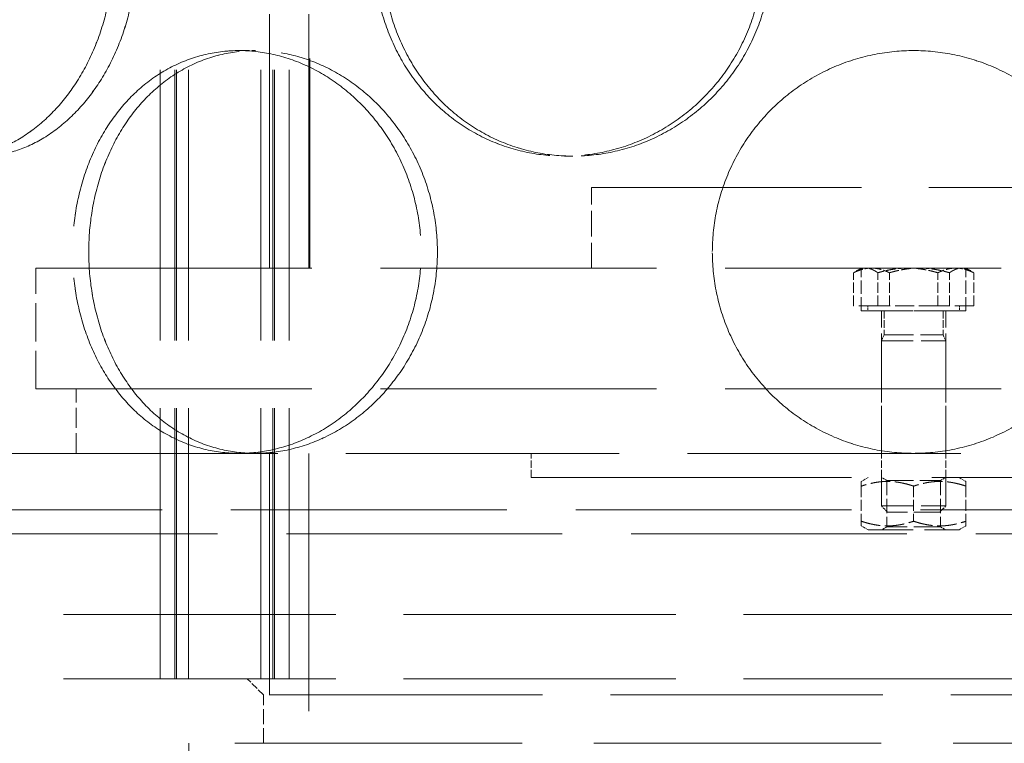
# Model space of a CAD drawing. Units: millimetres. Extents: x 0 to 10692, y 0 to 7560.
# Drawn here: x 9466 to 9588, y 5760 to 5850 of the extents above; entities that cross this region are included whole.
import ezdxf

# ---------------------------------------------------------------- set-up
doc = ezdxf.new("R2010")
doc.units = ezdxf.units.MM
doc.header["$LTSCALE"] = 18
doc.linetypes.add('DASHED_SPACE', pattern=[0.2067, 0.1654, -0.0413])
doc.layers.add('Hidden (ISO)', color=7, linetype='DASHED_SPACE', lineweight=9, true_color=0x0080c0)

msp = doc.modelspace()

# ---------------------------------------------------------------- linework, layer by layer
at = {"layer": 'Hidden (ISO)', "ltscale": 11.288502}
for p, q in [((9483.522, 5768.3222), (9483.522, 6356.3222)), ((9483.5221, 5768.3222), (9483.5221, 6356.3222)), ((9485.322, 5768.3222), (9485.322, 6356.3222)), ((9485.3221, 5768.3222), (9485.3221, 6356.3222)), ((9485.522, 5768.3222), (9485.522, 6356.3222)), ((9485.5221, 5768.3222), (9485.5221, 6356.3222)), ((9487.022, 5768.3222), (9487.022, 6356.3222)), ((9487.0221, 5768.3222), (9487.0221, 6356.3222)), ((9496.022, 5768.3222), (9496.022, 6356.3222)), ((9496.0221, 5768.3222), (9496.0221, 6356.3222)), ((9497.522, 5768.3222), (9497.522, 6356.3222)), ((9497.5221, 5768.3222), (9497.5221, 6356.3222)), ((9497.722, 5768.3222), (9497.722, 6356.3222)), ((9497.7221, 5768.3222), (9497.7221, 6356.3222)), ((9499.522, 5768.3222), (9499.522, 6356.3222)), ((9499.5221, 5768.3222), (9499.5221, 6356.3222))]:
    msp.add_line(p, q, dxfattribs=at)
at = {"layer": 'Hidden (ISO)', "ltscale": 10.58969}
for p, q in [((9497.0819, 5819.3222), (9497.0819, 6016.3222)), ((9501.9819, 5819.3222), (9501.9819, 6016.3222))]:
    msp.add_line(p, q, dxfattribs=at)
at = {"layer": 'Hidden (ISO)', "ltscale": 8.73515}
msp.add_line((9502.0819, 5819.3222), (9502.0819, 5884.3222), dxfattribs=at)
at = {"layer": 'Hidden (ISO)', "ltscale": 0.423166}
for p, q in [((9493.3319, 5846.3222), (9495.3319, 5846.3222)), ((9534.7649, 5833.2222), (9533.7297, 5833.2222))]:
    msp.add_line(p, q, dxfattribs=at)
at = {"layer": 'Hidden (ISO)'}
for p, q in [((9495.3319, 5846.3222), (9495.332, 5846.3222)), ((9534.7651, 5833.2222), (9534.7649, 5833.2222))]:
    msp.add_line(p, q, dxfattribs=at)
at = {"layer": 'Hidden (ISO)', "ltscale": 11.258373}
msp.add_line((9537.0819, 5829.3222), (9617.0819, 5829.3222), dxfattribs=at)
at = {"layer": 'Hidden (ISO)', "ltscale": 1.058065}
msp.add_line((9537.0819, 5819.3222), (9537.0819, 5829.3222), dxfattribs=at)
at = {"layer": 'Hidden (ISO)', "ltscale": 11.50465}
for p, q in [((9468.0819, 5819.3222), (9686.0819, 5819.3222)), ((9468.0819, 5804.3222), (9686.0819, 5804.3222)), ((9740.5819, 5789.3222), (9413.5819, 5789.3222)), ((9413.5819, 5786.3222), (9740.5819, 5786.3222))]:
    msp.add_line(p, q, dxfattribs=at)
at = {"layer": 'Hidden (ISO)', "ltscale": 1.587147}
msp.add_line((9468.0819, 5804.3222), (9468.0819, 5819.3222), dxfattribs=at)
at = {"layer": 'Hidden (ISO)', "ltscale": 0.072449}
for p, q in [((9570.5819, 5819.3222), (9569.9882, 5818.9794)), ((9583.5819, 5819.3222), (9584.1757, 5818.9794))]:
    msp.add_line(p, q, dxfattribs=at)
at = {"layer": 'Hidden (ISO)', "ltscale": 0.560727}
for p, q in [((9570.5819, 5814.0222), (9570.5819, 5819.3222)), ((9583.5819, 5814.0222), (9583.5819, 5819.3222))]:
    msp.add_line(p, q, dxfattribs=at)
at = {"layer": 'Hidden (ISO)', "ltscale": 0.435805}
for p, q in [((9569.623, 5814.6222), (9569.623, 5818.7417)), ((9572.629, 5814.6222), (9572.629, 5818.7417)), ((9574.076, 5814.6222), (9574.076, 5818.7417)), ((9580.0879, 5814.6222), (9580.0879, 5818.7417)), ((9581.5349, 5814.6222), (9581.5349, 5818.7417)), ((9584.5408, 5814.6222), (9584.5408, 5818.7417))]:
    msp.add_line(p, q, dxfattribs=at)
at = {"layer": 'Hidden (ISO)', "ltscale": 0.794111}
for p, q in [((9572.629, 5814.6222), (9569.623, 5814.6222)), ((9580.0879, 5814.6222), (9572.629, 5814.6222)), ((9584.5408, 5814.6222), (9580.0879, 5814.6222))]:
    msp.add_line(p, q, dxfattribs=at)
at = {"layer": 'Hidden (ISO)', "ltscale": 2.160709}
msp.add_line((9583.5819, 5814.0222), (9570.5819, 5814.0222), dxfattribs=at)
at = {"layer": 'Hidden (ISO)', "ltscale": 0.0634}
for p, q in [((9571.3819, 5814.6222), (9571.3819, 5814.0221)), ((9582.7819, 5814.6222), (9582.7819, 5814.0221))]:
    msp.add_line(p, q, dxfattribs=at)
at = {"layer": 'Hidden (ISO)', "ltscale": 1.894764}
msp.add_line((9571.3819, 5814.0221), (9582.7819, 5814.0221), dxfattribs=at)
at = {"layer": 'Hidden (ISO)', "ltscale": 1.02632}
for p, q in [((9573.0819, 5804.3222), (9573.0819, 5814.0222)), ((9581.0819, 5804.3222), (9581.0819, 5814.0222))]:
    msp.add_line(p, q, dxfattribs=at)
at = {"layer": 'Hidden (ISO)', "ltscale": 0.31556}
for p, q in [((9573.4202, 5814.0221), (9573.4202, 5811.039)), ((9580.7436, 5814.0221), (9580.7436, 5811.039))]:
    msp.add_line(p, q, dxfattribs=at)
at = {"layer": 'Hidden (ISO)', "ltscale": 0.088596}
for p, q in [((9573.4202, 5811.039), (9573.0819, 5810.2721)), ((9580.7436, 5811.039), (9581.0819, 5810.2721))]:
    msp.add_line(p, q, dxfattribs=at)
at = {"layer": 'Hidden (ISO)', "ltscale": 1.21717}
msp.add_line((9573.4202, 5811.039), (9580.7436, 5811.039), dxfattribs=at)
at = {"layer": 'Hidden (ISO)', "ltscale": 1.329629}
for p, q in [((9573.0819, 5810.2721), (9581.0819, 5810.2721)), ((9573.0819, 5789.789), (9581.0819, 5789.789))]:
    msp.add_line(p, q, dxfattribs=at)
at = {"layer": 'Hidden (ISO)', "ltscale": 2.167348}
for p, q in [((9573.0819, 5810.2721), (9573.0819, 5789.789)), ((9581.0819, 5810.2721), (9581.0819, 5789.789))]:
    msp.add_line(p, q, dxfattribs=at)
at = {"layer": 'Hidden (ISO)', "ltscale": 0.846432}
for p, q in [((9473.0819, 5796.3222), (9473.0819, 5804.3222)), ((9573.0819, 5796.3222), (9573.0819, 5804.3222)), ((9581.0819, 5796.3222), (9581.0819, 5804.3222)), ((9483.522, 5776.3222), (9483.522, 5768.3222)), ((9483.5221, 5776.3222), (9483.5221, 5768.3222)), ((9497.0819, 5768.3222), (9497.0819, 5776.3222)), ((9499.522, 5776.3222), (9499.522, 5768.3222)), ((9499.5221, 5776.3222), (9499.5221, 5768.3222))]:
    msp.add_line(p, q, dxfattribs=at)
at = {"layer": 'Hidden (ISO)', "ltscale": 11.399102}
msp.add_line((9752.5819, 5796.3222), (9401.5819, 5796.3222), dxfattribs=at)
at = {"layer": 'Hidden (ISO)', "ltscale": 10.07902}
msp.add_line((9497.0819, 5796.3222), (9497.0819, 5721.3222), dxfattribs=at)
at = {"layer": 'Hidden (ISO)', "ltscale": 10.750954}
for p, q in [((9501.9819, 5796.3222), (9501.9819, 5716.3222)), ((9487.0819, 5688.3222), (9487.0819, 5768.3222))]:
    msp.add_line(p, q, dxfattribs=at)
at = {"layer": 'Hidden (ISO)', "ltscale": 0.317349}
for p, q in [((9529.5819, 5793.3222), (9529.5819, 5796.3222)), ((9573.0819, 5793.3222), (9573.0819, 5796.3222)), ((9581.0819, 5793.3222), (9581.0819, 5796.3222))]:
    msp.add_line(p, q, dxfattribs=at)
at = {"layer": 'Hidden (ISO)', "ltscale": 13.369318}
msp.add_line((9529.5819, 5793.3222), (9624.5819, 5793.3222), dxfattribs=at)
at = {"layer": 'Hidden (ISO)', "ltscale": 0.103758}
for p, q in [((9571.4319, 5793.3222), (9570.5819, 5792.8315)), ((9582.7319, 5793.3222), (9583.5819, 5792.8315)), ((9571.4319, 5786.8222), (9570.5819, 5787.313)), ((9582.7319, 5786.8222), (9583.5819, 5787.313))]:
    msp.add_line(p, q, dxfattribs=at)
at = {"layer": 'Hidden (ISO)', "ltscale": 0.082569}
for p, q in [((9573.7584, 5792.9316), (9573.0818, 5793.3222)), ((9580.4054, 5792.9316), (9581.082, 5793.3222)), ((9573.7584, 5787.2129), (9573.0818, 5786.8222)), ((9580.4054, 5787.2129), (9581.082, 5786.8222))]:
    msp.add_line(p, q, dxfattribs=at)
at = {"layer": 'Hidden (ISO)', "ltscale": 0.460984}
for p, q in [((9570.5819, 5792.2509), (9570.5819, 5787.8935)), ((9577.0819, 5792.2509), (9577.0819, 5787.8935)), ((9583.5819, 5792.2509), (9583.5819, 5787.8935))]:
    msp.add_line(p, q, dxfattribs=at)
at = {"layer": 'Hidden (ISO)', "ltscale": 1.104738}
msp.add_line((9573.7584, 5792.9316), (9580.4054, 5792.9316), dxfattribs=at)
at = {"layer": 'Hidden (ISO)', "ltscale": 0.605038}
for p, q in [((9573.7584, 5792.9316), (9573.7584, 5787.2129)), ((9580.4054, 5792.9316), (9580.4054, 5787.2129))]:
    msp.add_line(p, q, dxfattribs=at)
at = {"layer": 'Hidden (ISO)', "ltscale": 0.114659}
for p, q in [((9573.8487, 5789.0221), (9573.0819, 5789.789)), ((9580.3151, 5789.0221), (9581.0819, 5789.789))]:
    msp.add_line(p, q, dxfattribs=at)
at = {"layer": 'Hidden (ISO)', "ltscale": 1.074716}
msp.add_line((9580.3151, 5789.0221), (9573.8487, 5789.0221), dxfattribs=at)
at = {"layer": 'Hidden (ISO)', "ltscale": 1.104739}
msp.add_line((9580.4054, 5787.2129), (9573.7584, 5787.2129), dxfattribs=at)
at = {"layer": 'Hidden (ISO)', "ltscale": 1.878142}
msp.add_line((9571.4319, 5786.8222), (9582.7319, 5786.8222), dxfattribs=at)
at = {"layer": 'Hidden (ISO)', "ltscale": 11.348229}
for p, q in [((9387.0818, 5776.3222), (9767.0818, 5776.3222)), ((9387.0818, 5768.3222), (9767.0818, 5768.3222))]:
    msp.add_line(p, q, dxfattribs=at)
at = {"layer": 'Hidden (ISO)', "ltscale": 0.299194}
msp.add_line((9496.3319, 5766.3222), (9494.3319, 5768.3222), dxfattribs=at)
at = {"layer": 'Hidden (ISO)', "ltscale": 11.36392}
msp.add_line((9657.8319, 5766.3222), (9496.3319, 5766.3222), dxfattribs=at)
at = {"layer": 'Hidden (ISO)', "ltscale": 0.634799}
msp.add_line((9496.3319, 5760.3222), (9496.3319, 5766.3222), dxfattribs=at)
at = {"layer": 'Hidden (ISO)', "ltscale": 11.98313}
msp.add_line((9662.2319, 5760.3222), (9491.9319, 5760.3222), dxfattribs=at)
at = {"layer": 'Hidden (ISO)', "ltscale": 10.569472}
for points, knots in [([(9477.6458, 5858.2222), (9477.6458, 5856.6502), (9477.523, 5855.0252), (9477.0085, 5851.7942), (9476.6169, 5850.1881), (9475.5887, 5847.1091), (9474.9514, 5845.6336), (9473.492, 5842.9056), (9472.67, 5841.6531), (9470.9359, 5839.4361), (9469.9643, 5838.3955), (9467.874, 5836.5606), (9466.7556, 5835.7662), (9464.4537, 5834.4897), (9463.2685, 5834.0067), (9460.9182, 5833.3729), (9459.7531, 5833.2222), (9457.5299, 5833.2222), (9456.3969, 5833.3729), (9454.1779, 5834.0067), (9453.0918, 5834.4897), (9451.0393, 5835.7662), (9450.071, 5836.5606), (9448.3032, 5838.3955), (9447.5036, 5839.4361), (9446.1023, 5841.6531), (9445.4527, 5842.9056), (9444.3172, 5845.6336), (9443.831, 5847.1091), (9443.0541, 5850.1881), (9442.7626, 5851.7942), (9442.3808, 5855.0252), (9442.2905, 5856.6502), (9442.2905, 5859.7943), (9442.3808, 5861.4193), (9442.7626, 5864.6503), (9443.0541, 5866.2563), (9443.831, 5869.3354), (9444.3172, 5870.8109), (9445.4527, 5873.5389), (9446.1023, 5874.7914), (9447.5036, 5877.0084), (9448.3032, 5878.049), (9450.071, 5879.8839), (9451.0393, 5880.6783), (9453.0918, 5881.9547), (9454.1779, 5882.4377), (9456.3969, 5883.0716), (9457.5299, 5883.2222), (9459.7531, 5883.2222), (9460.9182, 5883.0716), (9463.2685, 5882.4377), (9464.4537, 5881.9547), (9466.7556, 5880.6783), (9467.874, 5879.8839), (9469.9643, 5878.049), (9470.9359, 5877.0084), (9472.67, 5874.7914), (9473.492, 5873.5389), (9474.9514, 5870.8109), (9475.5887, 5869.3354), (9476.6169, 5866.2563), (9477.0085, 5864.6503), (9477.523, 5861.4193), (9477.6458, 5859.7943), (9477.6458, 5858.2222)], [0, 0, 0, 0, 0.4716201, 0.4716201, 0.9432402, 0.9432402, 1.4148603, 1.4148603, 1.8864804, 1.8864804, 2.35809243, 2.35809243, 2.82970447, 2.82970447, 3.30131651, 3.30131651, 3.77292855, 3.77292855, 4.24454059, 4.24454059, 4.71615263, 4.71615263, 5.18776467, 5.18776467, 5.65937671, 5.65937671, 6.13099681, 6.13099681, 6.60261691, 6.60261691, 7.07423701, 7.07423701, 7.54585711, 7.54585711, 8.01747721, 8.01747721, 8.48909731, 8.48909731, 8.9607174, 8.9607174, 9.4323375, 9.4323375, 9.90394954, 9.90394954, 10.37556158, 10.37556158, 10.84717362, 10.84717362, 11.31878566, 11.31878566, 11.7903977, 11.7903977, 12.26200974, 12.26200974, 12.73362178, 12.73362178, 13.20523382, 13.20523382, 13.67685392, 13.67685392, 14.14847402, 14.14847402, 14.62009412, 14.62009412, 15.09171422, 15.09171422, 15.09171422, 15.09171422]), ([(9442.2906, 5858.2222), (9442.2906, 5856.6502), (9442.3809, 5855.0252), (9442.7627, 5851.7942), (9443.0542, 5850.1881), (9443.8311, 5847.1091), (9444.3173, 5845.6336), (9445.4528, 5842.9056), (9446.1024, 5841.6531), (9447.5037, 5839.4361), (9448.3033, 5838.3955), (9450.0711, 5836.5606), (9451.0394, 5835.7662), (9453.092, 5834.4897), (9454.178, 5834.0067), (9456.397, 5833.3729), (9457.53, 5833.2222), (9459.7532, 5833.2222), (9460.9183, 5833.3729), (9463.2686, 5834.0067), (9464.4538, 5834.4897), (9466.7557, 5835.7662), (9467.8741, 5836.5606), (9469.9644, 5838.3955), (9470.9361, 5839.4361), (9472.6701, 5841.6531), (9473.4921, 5842.9056), (9474.9515, 5845.6336), (9475.5888, 5847.1091), (9476.617, 5850.1881), (9477.0086, 5851.7942), (9477.5231, 5855.0252), (9477.6459, 5856.6502), (9477.6459, 5859.7943), (9477.5231, 5861.4193), (9477.0086, 5864.6503), (9476.617, 5866.2563), (9475.5888, 5869.3354), (9474.9515, 5870.8109), (9473.4921, 5873.5389), (9472.6701, 5874.7914), (9470.9361, 5877.0084), (9469.9644, 5878.049), (9467.8741, 5879.8839), (9466.7557, 5880.6783), (9464.4538, 5881.9547), (9463.2686, 5882.4377), (9460.9183, 5883.0716), (9459.7532, 5883.2222), (9457.53, 5883.2222), (9456.397, 5883.0716), (9454.178, 5882.4377), (9453.092, 5881.9547), (9451.0394, 5880.6783), (9450.0711, 5879.8839), (9448.3033, 5878.049), (9447.5037, 5877.0084), (9446.1024, 5874.7914), (9445.4528, 5873.5389), (9444.3173, 5870.8109), (9443.8311, 5869.3354), (9443.0542, 5866.2563), (9442.7627, 5864.6503), (9442.3809, 5861.4193), (9442.2906, 5859.7943), (9442.2906, 5858.2222)], [0, 0, 0, 0, 0.4716201, 0.4716201, 0.9432402, 0.9432402, 1.4148603, 1.4148603, 1.8864804, 1.8864804, 2.35809243, 2.35809243, 2.82970447, 2.82970447, 3.30131651, 3.30131651, 3.77292855, 3.77292855, 4.24454059, 4.24454059, 4.71615263, 4.71615263, 5.18776467, 5.18776467, 5.65937671, 5.65937671, 6.13099681, 6.13099681, 6.60261691, 6.60261691, 7.07423701, 7.07423701, 7.54585711, 7.54585711, 8.01747721, 8.01747721, 8.48909731, 8.48909731, 8.9607174, 8.9607174, 9.4323375, 9.4323375, 9.90394954, 9.90394954, 10.37556158, 10.37556158, 10.84717362, 10.84717362, 11.31878566, 11.31878566, 11.7903977, 11.7903977, 12.26200974, 12.26200974, 12.73362178, 12.73362178, 13.20523382, 13.20523382, 13.67685392, 13.67685392, 14.14847402, 14.14847402, 14.62009412, 14.62009412, 15.09171422, 15.09171422, 15.09171422, 15.09171422]), ([(9558.3634, 5858.2222), (9558.3634, 5856.6502), (9558.2119, 5855.0252), (9557.5754, 5851.7942), (9557.0905, 5850.1881), (9555.8116, 5847.1091), (9555.0166, 5845.6336), (9553.185, 5842.9056), (9552.1483, 5841.6531), (9549.9459, 5839.4361), (9548.7046, 5838.3955), (9546.0105, 5836.5606), (9544.5578, 5835.7662), (9541.538, 5834.4897), (9539.9686, 5834.0067), (9536.8236, 5833.3729), (9535.2481, 5833.2222), (9532.2112, 5833.2222), (9530.6474, 5833.3729), (9527.5506, 5834.0067), (9526.0174, 5834.4897), (9523.0889, 5835.7662), (9521.6911, 5836.5606), (9519.115, 5838.3955), (9517.9367, 5839.4361), (9515.8562, 5841.6531), (9514.8826, 5842.9056), (9513.1695, 5845.6336), (9512.4298, 5847.1091), (9511.2429, 5850.1881), (9510.7946, 5851.7942), (9510.2067, 5855.0252), (9510.0671, 5856.6502), (9510.0671, 5859.7943), (9510.2067, 5861.4193), (9510.7946, 5864.6503), (9511.2429, 5866.2563), (9512.4298, 5869.3354), (9513.1695, 5870.8109), (9514.8826, 5873.5389), (9515.8562, 5874.7914), (9517.9367, 5877.0084), (9519.115, 5878.049), (9521.6911, 5879.8839), (9523.0889, 5880.6783), (9526.0174, 5881.9547), (9527.5506, 5882.4377), (9530.6474, 5883.0716), (9532.2112, 5883.2222), (9535.2481, 5883.2222), (9536.8236, 5883.0716), (9539.9686, 5882.4377), (9541.538, 5881.9547), (9544.5578, 5880.6783), (9546.0105, 5879.8839), (9548.7046, 5878.049), (9549.9459, 5877.0084), (9552.1483, 5874.7914), (9553.185, 5873.5389), (9555.0166, 5870.8109), (9555.8116, 5869.3354), (9557.0905, 5866.2563), (9557.5754, 5864.6503), (9558.2119, 5861.4193), (9558.3634, 5859.7943), (9558.3634, 5858.2222)], [0, 0, 0, 0, 0.4716201, 0.4716201, 0.9432402, 0.9432402, 1.4148603, 1.4148603, 1.8864804, 1.8864804, 2.35809243, 2.35809243, 2.82970447, 2.82970447, 3.30131651, 3.30131651, 3.77292855, 3.77292855, 4.24454059, 4.24454059, 4.71615263, 4.71615263, 5.18776467, 5.18776467, 5.65937671, 5.65937671, 6.13099681, 6.13099681, 6.60261691, 6.60261691, 7.07423701, 7.07423701, 7.54585711, 7.54585711, 8.01747721, 8.01747721, 8.48909731, 8.48909731, 8.9607174, 8.9607174, 9.4323375, 9.4323375, 9.90394954, 9.90394954, 10.37556158, 10.37556158, 10.84717362, 10.84717362, 11.31878566, 11.31878566, 11.7903977, 11.7903977, 12.26200974, 12.26200974, 12.73362178, 12.73362178, 13.20523382, 13.20523382, 13.67685392, 13.67685392, 14.14847402, 14.14847402, 14.62009412, 14.62009412, 15.09171422, 15.09171422, 15.09171422, 15.09171422]), ([(9510.0673, 5858.2222), (9510.0673, 5856.6502), (9510.2069, 5855.0252), (9510.7948, 5851.7942), (9511.243, 5850.1881), (9512.4299, 5847.1091), (9513.1696, 5845.6336), (9514.8827, 5842.9056), (9515.8563, 5841.6531), (9517.9369, 5839.4361), (9519.1152, 5838.3955), (9521.6913, 5836.5606), (9523.089, 5835.7662), (9526.0176, 5834.4897), (9527.5507, 5834.0067), (9530.6476, 5833.3729), (9532.2113, 5833.2222), (9535.2483, 5833.2222), (9536.8238, 5833.3729), (9539.9687, 5834.0067), (9541.5382, 5834.4897), (9544.558, 5835.7662), (9546.0107, 5836.5606), (9548.7048, 5838.3955), (9549.9461, 5839.4361), (9552.1484, 5841.6531), (9553.1852, 5842.9056), (9555.0168, 5845.6336), (9555.8118, 5847.1091), (9557.0907, 5850.1881), (9557.5756, 5851.7942), (9558.2121, 5855.0252), (9558.3636, 5856.6502), (9558.3636, 5859.7943), (9558.2121, 5861.4193), (9557.5756, 5864.6503), (9557.0907, 5866.2563), (9555.8118, 5869.3354), (9555.0168, 5870.8109), (9553.1852, 5873.5389), (9552.1484, 5874.7914), (9549.9461, 5877.0084), (9548.7048, 5878.049), (9546.0107, 5879.8839), (9544.558, 5880.6783), (9541.5382, 5881.9547), (9539.9687, 5882.4377), (9536.8238, 5883.0716), (9535.2483, 5883.2222), (9532.2113, 5883.2222), (9530.6476, 5883.0716), (9527.5507, 5882.4377), (9526.0176, 5881.9547), (9523.089, 5880.6783), (9521.6913, 5879.8839), (9519.1152, 5878.049), (9517.9369, 5877.0084), (9515.8563, 5874.7914), (9514.8827, 5873.5389), (9513.1696, 5870.8109), (9512.4299, 5869.3354), (9511.243, 5866.2563), (9510.7948, 5864.6503), (9510.2069, 5861.4193), (9510.0673, 5859.7943), (9510.0673, 5858.2222)], [0, 0, 0, 0, 0.4716201, 0.4716201, 0.9432402, 0.9432402, 1.4148603, 1.4148603, 1.8864804, 1.8864804, 2.35809243, 2.35809243, 2.82970447, 2.82970447, 3.30131651, 3.30131651, 3.77292855, 3.77292855, 4.24454059, 4.24454059, 4.71615263, 4.71615263, 5.18776467, 5.18776467, 5.65937671, 5.65937671, 6.13099681, 6.13099681, 6.60261691, 6.60261691, 7.07423701, 7.07423701, 7.54585711, 7.54585711, 8.01747721, 8.01747721, 8.48909731, 8.48909731, 8.9607174, 8.9607174, 9.4323375, 9.4323375, 9.90394954, 9.90394954, 10.37556158, 10.37556158, 10.84717362, 10.84717362, 11.31878566, 11.31878566, 11.7903977, 11.7903977, 12.26200974, 12.26200974, 12.73362178, 12.73362178, 13.20523382, 13.20523382, 13.67685392, 13.67685392, 14.14847402, 14.14847402, 14.62009412, 14.62009412, 15.09171422, 15.09171422, 15.09171422, 15.09171422]), ([(9493.3319, 5796.3222), (9491.9704, 5796.3222), (9490.5745, 5796.4729), (9487.8228, 5797.1067), (9486.467, 5797.5897), (9483.8886, 5798.8662), (9482.6638, 5799.6606), (9480.4153, 5801.4955), (9479.3914, 5802.5361), (9477.5891, 5804.7531), (9476.7489, 5806.0056), (9475.2743, 5808.7336), (9474.6398, 5810.2091), (9473.6232, 5813.2881), (9473.2403, 5814.8942), (9472.7383, 5818.1252), (9472.6193, 5819.7502), (9472.6193, 5821.3222), (9472.6193, 5822.8943), (9472.7383, 5824.5193), (9473.2403, 5827.7503), (9473.6232, 5829.3563), (9474.6398, 5832.4354), (9475.2743, 5833.9109), (9476.7489, 5836.6389), (9477.5891, 5837.8914), (9479.3914, 5840.1084), (9480.4153, 5841.149), (9482.6638, 5842.9839), (9483.8886, 5843.7783), (9486.467, 5845.0547), (9487.8228, 5845.5377), (9490.5745, 5846.1716), (9491.9704, 5846.3222), (9493.3319, 5846.3222)], [11.31878566, 11.31878566, 11.31878566, 11.31878566, 11.7903977, 11.7903977, 12.26200974, 12.26200974, 12.73362178, 12.73362178, 13.20523382, 13.20523382, 13.67685392, 13.67685392, 14.14847402, 14.14847402, 14.62009412, 14.62009412, 15.09171422, 15.09171422, 15.09171422, 15.56333431, 15.56333431, 16.03495441, 16.03495441, 16.50657451, 16.50657451, 16.97819461, 16.97819461, 17.44980665, 17.44980665, 17.92141869, 17.92141869, 18.39303073, 18.39303073, 18.86464277, 18.86464277, 18.86464277, 18.86464277]), ([(9493.3319, 5846.3222), (9494.6933, 5846.3222), (9496.1119, 5846.1716), (9498.9565, 5845.5377), (9500.3824, 5845.0547), (9503.1371, 5843.7783), (9504.468, 5842.9839), (9506.9446, 5841.149), (9508.0901, 5840.1084), (9510.1277, 5837.8914), (9511.0899, 5836.6389), (9512.7934, 5833.9109), (9513.5348, 5832.4354), (9514.7291, 5829.3563), (9515.1828, 5827.7503), (9515.7786, 5824.5193), (9515.9206, 5822.8943), (9515.9206, 5819.7502), (9515.7786, 5818.1252), (9515.1828, 5814.8942), (9514.7291, 5813.2881), (9513.5348, 5810.2091), (9512.7934, 5808.7336), (9511.0899, 5806.0056), (9510.1277, 5804.7531), (9508.0901, 5802.5361), (9506.9446, 5801.4955), (9504.468, 5799.6606), (9503.1371, 5798.8662), (9500.3824, 5797.5897), (9498.9565, 5797.1067), (9496.1119, 5796.4729), (9494.6933, 5796.3222), (9493.3319, 5796.3222)], [3.77292855, 3.77292855, 3.77292855, 3.77292855, 4.24454059, 4.24454059, 4.71615263, 4.71615263, 5.18776467, 5.18776467, 5.65937671, 5.65937671, 6.13099681, 6.13099681, 6.60261691, 6.60261691, 7.07423701, 7.07423701, 7.54585711, 7.54585711, 8.01747721, 8.01747721, 8.48909731, 8.48909731, 8.9607174, 8.9607174, 9.4323375, 9.4323375, 9.90394954, 9.90394954, 10.37556158, 10.37556158, 10.84717362, 10.84717362, 11.31878566, 11.31878566, 11.31878566, 11.31878566]), ([(9493.332, 5796.3222), (9494.6934, 5796.3222), (9496.1121, 5796.4729), (9498.9566, 5797.1067), (9500.3826, 5797.5897), (9503.1372, 5798.8662), (9504.4682, 5799.6606), (9506.9447, 5801.4955), (9508.0902, 5802.5361), (9510.1279, 5804.7531), (9511.09, 5806.0056), (9512.7936, 5808.7336), (9513.535, 5810.2091), (9514.7292, 5813.2881), (9515.1829, 5814.8942), (9515.7788, 5818.1252), (9515.9207, 5819.7502), (9515.9207, 5821.3222), (9515.9207, 5822.8943), (9515.7788, 5824.5193), (9515.1829, 5827.7503), (9514.7292, 5829.3563), (9513.535, 5832.4354), (9512.7936, 5833.9109), (9511.09, 5836.6389), (9510.1279, 5837.8914), (9508.0902, 5840.1084), (9506.9447, 5841.149), (9504.4682, 5842.9839), (9503.1372, 5843.7783), (9500.3826, 5845.0547), (9498.9566, 5845.5377), (9496.1121, 5846.1716), (9494.6934, 5846.3222), (9493.332, 5846.3222)], [11.31878566, 11.31878566, 11.31878566, 11.31878566, 11.7903977, 11.7903977, 12.26200974, 12.26200974, 12.73362178, 12.73362178, 13.20523382, 13.20523382, 13.67685392, 13.67685392, 14.14847402, 14.14847402, 14.62009412, 14.62009412, 15.09171422, 15.09171422, 15.09171422, 15.56333431, 15.56333431, 16.03495441, 16.03495441, 16.50657451, 16.50657451, 16.97819461, 16.97819461, 17.44980665, 17.44980665, 17.92141869, 17.92141869, 18.39303073, 18.39303073, 18.86464277, 18.86464277, 18.86464277, 18.86464277]), ([(9577.0818, 5796.3222), (9575.5098, 5796.3222), (9573.8848, 5796.4729), (9570.6538, 5797.1067), (9569.0478, 5797.5897), (9565.9687, 5798.8662), (9564.4932, 5799.6606), (9561.7651, 5801.4955), (9560.5127, 5802.5361), (9558.2957, 5804.7531), (9557.2551, 5806.0056), (9555.4202, 5808.7336), (9554.6258, 5810.2091), (9553.3494, 5813.2881), (9552.8664, 5814.8942), (9552.2325, 5818.1252), (9552.0818, 5819.7502), (9552.0818, 5821.3222), (9552.0818, 5822.8943), (9552.2325, 5824.5193), (9552.8664, 5827.7503), (9553.3494, 5829.3563), (9554.6258, 5832.4354), (9555.4202, 5833.9109), (9557.2551, 5836.6389), (9558.2957, 5837.8914), (9560.5127, 5840.1084), (9561.7651, 5841.149), (9564.4932, 5842.9839), (9565.9687, 5843.7783), (9569.0478, 5845.0547), (9570.6538, 5845.5377), (9573.8848, 5846.1716), (9575.5098, 5846.3222), (9577.0818, 5846.3222)], [11.31878566, 11.31878566, 11.31878566, 11.31878566, 11.7903977, 11.7903977, 12.26200974, 12.26200974, 12.73362178, 12.73362178, 13.20523382, 13.20523382, 13.67685392, 13.67685392, 14.14847402, 14.14847402, 14.62009412, 14.62009412, 15.09171422, 15.09171422, 15.09171422, 15.56333431, 15.56333431, 16.03495441, 16.03495441, 16.50657451, 16.50657451, 16.97819461, 16.97819461, 17.44980665, 17.44980665, 17.92141869, 17.92141869, 18.39303073, 18.39303073, 18.86464277, 18.86464277, 18.86464277, 18.86464277]), ([(9577.0818, 5846.3222), (9578.6539, 5846.3222), (9580.2789, 5846.1716), (9583.5099, 5845.5377), (9585.1159, 5845.0547), (9588.195, 5843.7783), (9589.6705, 5842.9839), (9592.3986, 5841.149), (9593.651, 5840.1084), (9595.868, 5837.8914), (9596.9086, 5836.6389), (9598.7435, 5833.9109), (9599.5379, 5832.4354), (9600.8143, 5829.3563), (9601.2973, 5827.7503), (9601.9312, 5824.5193), (9602.0818, 5822.8943), (9602.0818, 5819.7502), (9601.9312, 5818.1252), (9601.2973, 5814.8942), (9600.8143, 5813.2881), (9599.5379, 5810.2091), (9598.7435, 5808.7336), (9596.9086, 5806.0056), (9595.868, 5804.7531), (9593.651, 5802.5361), (9592.3986, 5801.4955), (9589.6705, 5799.6606), (9588.195, 5798.8662), (9585.1159, 5797.5897), (9583.5099, 5797.1067), (9580.2789, 5796.4729), (9578.6539, 5796.3222), (9577.0818, 5796.3222)], [3.77292855, 3.77292855, 3.77292855, 3.77292855, 4.24454059, 4.24454059, 4.71615263, 4.71615263, 5.18776467, 5.18776467, 5.65937671, 5.65937671, 6.13099681, 6.13099681, 6.60261691, 6.60261691, 7.07423701, 7.07423701, 7.54585711, 7.54585711, 8.01747721, 8.01747721, 8.48909731, 8.48909731, 8.9607174, 8.9607174, 9.4323375, 9.4323375, 9.90394954, 9.90394954, 10.37556158, 10.37556158, 10.84717362, 10.84717362, 11.31878566, 11.31878566, 11.31878566, 11.31878566])]:
    msp.add_open_spline(points, degree=3, knots=knots, dxfattribs=at)
at = {"layer": 'Hidden (ISO)', "ltscale": 10.570216}
for points in [[(9445.1518, 5858.2222), (9445.1518, 5859.7944), (9445.2417, 5861.4195), (9445.6219, 5864.6506), (9445.9122, 5866.2567), (9446.686, 5869.3357), (9447.1703, 5870.8111), (9448.3018, 5873.539), (9448.9492, 5874.7915), (9450.3463, 5877.0083), (9451.1437, 5878.0489), (9452.9075, 5879.8838), (9453.8739, 5880.6782), (9455.9234, 5881.9546), (9457.0082, 5882.4377), (9459.2257, 5883.0715), (9460.3583, 5883.2222), (9462.5817, 5883.2222), (9463.7473, 5883.0715), (9466.0993, 5882.4377), (9467.2857, 5881.9546), (9469.5907, 5880.6782), (9470.7109, 5879.8838), (9472.805, 5878.0489), (9473.7788, 5877.0083), (9475.5168, 5874.7915), (9476.3409, 5873.539), (9477.8043, 5870.8111), (9478.4435, 5869.3357), (9479.4749, 5866.2567), (9479.8677, 5864.6506), (9480.384, 5861.4195), (9480.5072, 5859.7944), (9480.5072, 5856.65), (9480.384, 5855.0249), (9479.8677, 5851.7938), (9479.4749, 5850.1878), (9478.4435, 5847.1088), (9477.8043, 5845.6334), (9476.3409, 5842.9054), (9475.5168, 5841.653), (9473.7788, 5839.4362), (9472.805, 5838.3956), (9470.7109, 5836.5607), (9469.5907, 5835.7663), (9467.2857, 5834.4899), (9466.0993, 5834.0068), (9463.7473, 5833.3729), (9462.5817, 5833.2222), (9460.3583, 5833.2222), (9459.2257, 5833.3729), (9457.0082, 5834.0068), (9455.9234, 5834.4899), (9453.8739, 5835.7663), (9452.9075, 5836.5607), (9451.1437, 5838.3956), (9450.3463, 5839.4362), (9448.9492, 5841.653), (9448.3018, 5842.9054), (9447.1703, 5845.6334), (9446.686, 5847.1088), (9445.9122, 5850.1878), (9445.6219, 5851.7938), (9445.2417, 5855.0249), (9445.1518, 5856.65), (9445.1518, 5858.2222)], [(9480.5071, 5858.2222), (9480.5071, 5859.7944), (9480.3839, 5861.4195), (9479.8676, 5864.6506), (9479.4747, 5866.2567), (9478.4434, 5869.3357), (9477.8042, 5870.8111), (9476.3408, 5873.539), (9475.5167, 5874.7915), (9473.7786, 5877.0083), (9472.8049, 5878.0489), (9470.7108, 5879.8838), (9469.5905, 5880.6782), (9467.2856, 5881.9546), (9466.0992, 5882.4377), (9463.7472, 5883.0715), (9462.5816, 5883.2222), (9460.3582, 5883.2222), (9459.2256, 5883.0715), (9457.0081, 5882.4377), (9455.9233, 5881.9546), (9453.8738, 5880.6782), (9452.9074, 5879.8838), (9451.1436, 5878.0489), (9450.3462, 5877.0083), (9448.9491, 5874.7915), (9448.3017, 5873.539), (9447.1702, 5870.8111), (9446.6859, 5869.3357), (9445.9121, 5866.2567), (9445.6219, 5864.6506), (9445.2416, 5861.4195), (9445.1518, 5859.7944), (9445.1518, 5856.65), (9445.2416, 5855.0249), (9445.6219, 5851.7938), (9445.9121, 5850.1878), (9446.6859, 5847.1088), (9447.1702, 5845.6334), (9448.3017, 5842.9054), (9448.9491, 5841.653), (9450.3462, 5839.4362), (9451.1436, 5838.3956), (9452.9074, 5836.5607), (9453.8738, 5835.7663), (9455.9233, 5834.4899), (9457.0081, 5834.0068), (9459.2256, 5833.3729), (9460.3582, 5833.2222), (9462.5816, 5833.2222), (9463.7472, 5833.3729), (9466.0992, 5834.0068), (9467.2856, 5834.4899), (9469.5905, 5835.7663), (9470.7108, 5836.5607), (9472.8049, 5838.3956), (9473.7786, 5839.4362), (9475.5167, 5841.653), (9476.3408, 5842.9054), (9477.8042, 5845.6334), (9478.4434, 5847.1088), (9479.4747, 5850.1878), (9479.8676, 5851.7938), (9480.3839, 5855.0249), (9480.5071, 5856.65), (9480.5071, 5858.2222)], [(9559.4107, 5858.2222), (9559.4107, 5859.7944), (9559.259, 5861.4195), (9558.6218, 5864.6506), (9558.1365, 5866.2567), (9556.8564, 5869.3357), (9556.0607, 5870.8111), (9554.2276, 5873.539), (9553.1902, 5874.7915), (9550.9865, 5877.0083), (9549.7445, 5878.0489), (9547.049, 5879.8838), (9545.5957, 5880.6782), (9542.5748, 5881.9546), (9541.0049, 5882.4377), (9537.8593, 5883.0715), (9536.2835, 5883.2222), (9533.2463, 5883.2222), (9531.6827, 5883.0715), (9528.5863, 5882.4377), (9527.0535, 5881.9546), (9524.1262, 5880.6782), (9522.7291, 5879.8838), (9520.1546, 5878.0489), (9518.9771, 5877.0083), (9516.8982, 5874.7915), (9515.9254, 5873.539), (9514.2139, 5870.8111), (9513.4749, 5869.3357), (9512.2891, 5866.2567), (9511.8413, 5864.6506), (9511.2539, 5861.4195), (9511.1144, 5859.7944), (9511.1144, 5856.65), (9511.2539, 5855.0249), (9511.8413, 5851.7938), (9512.2891, 5850.1878), (9513.4749, 5847.1088), (9514.2139, 5845.6334), (9515.9254, 5842.9054), (9516.8982, 5841.653), (9518.9771, 5839.4362), (9520.1546, 5838.3956), (9522.7291, 5836.5607), (9524.1262, 5835.7663), (9527.0535, 5834.4899), (9528.5863, 5834.0068), (9531.6827, 5833.3729), (9533.2463, 5833.2222), (9536.2835, 5833.2222), (9537.8593, 5833.3729), (9541.0049, 5834.0068), (9542.5748, 5834.4899), (9545.5957, 5835.7663), (9547.049, 5836.5607), (9549.7445, 5838.3956), (9550.9865, 5839.4362), (9553.1902, 5841.653), (9554.2276, 5842.9054), (9556.0607, 5845.6334), (9556.8564, 5847.1088), (9558.1365, 5850.1878), (9558.6218, 5851.7938), (9559.259, 5855.0249), (9559.4107, 5856.65), (9559.4107, 5858.2222)], [(9511.1146, 5858.2222), (9511.1146, 5859.7944), (9511.254, 5861.4195), (9511.8414, 5864.6506), (9512.2892, 5866.2567), (9513.475, 5869.3357), (9514.214, 5870.8111), (9515.9256, 5873.539), (9516.8984, 5874.7915), (9518.9773, 5877.0083), (9520.1548, 5878.0489), (9522.7293, 5879.8838), (9524.1263, 5880.6782), (9527.0537, 5881.9546), (9528.5864, 5882.4377), (9531.6828, 5883.0715), (9533.2465, 5883.2222), (9536.2837, 5883.2222), (9537.8594, 5883.0715), (9541.0051, 5882.4377), (9542.575, 5881.9546), (9545.5958, 5880.6782), (9547.0492, 5879.8838), (9549.7446, 5878.0489), (9550.9866, 5877.0083), (9553.1904, 5874.7915), (9554.2278, 5873.539), (9556.0609, 5870.8111), (9556.8566, 5869.3357), (9558.1366, 5866.2567), (9558.622, 5864.6506), (9559.2592, 5861.4195), (9559.4109, 5859.7944), (9559.4109, 5856.65), (9559.2592, 5855.0249), (9558.622, 5851.7938), (9558.1366, 5850.1878), (9556.8566, 5847.1088), (9556.0609, 5845.6334), (9554.2278, 5842.9054), (9553.1904, 5841.653), (9550.9866, 5839.4362), (9549.7446, 5838.3956), (9547.0492, 5836.5607), (9545.5958, 5835.7663), (9542.575, 5834.4899), (9541.0051, 5834.0068), (9537.8594, 5833.3729), (9536.2837, 5833.2222), (9533.2465, 5833.2222), (9531.6828, 5833.3729), (9528.5864, 5834.0068), (9527.0537, 5834.4899), (9524.1263, 5835.7663), (9522.7293, 5836.5607), (9520.1548, 5838.3956), (9518.9773, 5839.4362), (9516.8984, 5841.653), (9515.9256, 5842.9054), (9514.214, 5845.6334), (9513.475, 5847.1088), (9512.2892, 5850.1878), (9511.8414, 5851.7938), (9511.254, 5855.0249), (9511.1146, 5856.65), (9511.1146, 5858.2222)], [(9474.6425, 5821.3222), (9474.6425, 5819.75), (9474.7613, 5818.1249), (9475.2621, 5814.8938), (9475.6442, 5813.2878), (9476.6585, 5810.2088), (9477.2917, 5808.7334), (9478.7634, 5806.0054), (9479.6021, 5804.753), (9481.4014, 5802.5362), (9482.4237, 5801.4956), (9484.6694, 5799.6607), (9485.8928, 5798.8663), (9488.469, 5797.5899), (9489.824, 5797.1068), (9492.5746, 5796.4729), (9493.9703, 5796.3222), (9496.6934, 5796.3222), (9498.1124, 5796.4729), (9500.9582, 5797.1068), (9502.385, 5797.5899), (9505.1418, 5798.8663), (9506.474, 5799.6607), (9508.9533, 5801.4956), (9510.1002, 5802.5362), (9512.1406, 5804.753), (9513.1042, 5806.0054), (9514.8106, 5808.7334), (9515.5533, 5810.2088), (9516.7498, 5813.2878), (9517.2044, 5814.8938), (9517.8015, 5818.1249), (9517.9438, 5819.75), (9517.9438, 5822.8944), (9517.8015, 5824.5195), (9517.2044, 5827.7506), (9516.7498, 5829.3567), (9515.5533, 5832.4357), (9514.8106, 5833.9111), (9513.1042, 5836.639), (9512.1406, 5837.8915), (9510.1002, 5840.1083), (9508.9533, 5841.1489), (9506.474, 5842.9838), (9505.1418, 5843.7782), (9502.385, 5845.0546), (9500.9582, 5845.5377), (9498.1124, 5846.1715), (9496.6934, 5846.3222), (9493.9703, 5846.3222), (9492.5746, 5846.1715), (9489.824, 5845.5377), (9488.469, 5845.0546), (9485.8928, 5843.7782), (9484.6694, 5842.9838), (9482.4237, 5841.1489), (9481.4014, 5840.1083), (9479.6021, 5837.8915), (9478.7634, 5836.639), (9477.2917, 5833.9111), (9476.6585, 5832.4357), (9475.6442, 5829.3567), (9475.2621, 5827.7506), (9474.7613, 5824.5195), (9474.6425, 5822.8944), (9474.6425, 5821.3222)], [(9517.944, 5821.3222), (9517.944, 5819.75), (9517.8017, 5818.1249), (9517.2046, 5814.8938), (9516.75, 5813.2878), (9515.5535, 5810.2088), (9514.8108, 5808.7334), (9513.1044, 5806.0054), (9512.1408, 5804.753), (9510.1004, 5802.5362), (9508.9534, 5801.4956), (9506.4741, 5799.6607), (9505.1419, 5798.8663), (9502.3851, 5797.5899), (9500.9583, 5797.1068), (9498.1125, 5796.4729), (9496.6935, 5796.3222), (9493.9705, 5796.3222), (9492.5747, 5796.4729), (9489.8241, 5797.1068), (9488.4691, 5797.5899), (9485.8929, 5798.8663), (9484.6695, 5799.6607), (9482.4239, 5801.4956), (9481.4016, 5802.5362), (9479.6023, 5804.753), (9478.7636, 5806.0054), (9477.2919, 5808.7334), (9476.6587, 5810.2088), (9475.6443, 5813.2878), (9475.2623, 5814.8938), (9474.7614, 5818.1249), (9474.6427, 5819.75), (9474.6427, 5822.8944), (9474.7614, 5824.5195), (9475.2623, 5827.7506), (9475.6443, 5829.3567), (9476.6587, 5832.4357), (9477.2919, 5833.9111), (9478.7636, 5836.639), (9479.6023, 5837.8915), (9481.4016, 5840.1083), (9482.4239, 5841.1489), (9484.6695, 5842.9838), (9485.8929, 5843.7782), (9488.4691, 5845.0546), (9489.8241, 5845.5377), (9492.5747, 5846.1715), (9493.9705, 5846.3222), (9496.6935, 5846.3222), (9498.1125, 5846.1715), (9500.9583, 5845.5377), (9502.3851, 5845.0546), (9505.1419, 5843.7782), (9506.4741, 5842.9838), (9508.9534, 5841.1489), (9510.1004, 5840.1083), (9512.1408, 5837.8915), (9513.1044, 5836.639), (9514.8108, 5833.9111), (9515.5535, 5832.4357), (9516.75, 5829.3567), (9517.2046, 5827.7506), (9517.8017, 5824.5195), (9517.944, 5822.8944), (9517.944, 5821.3222)], [(9602.082, 5821.3222), (9602.082, 5819.75), (9601.9313, 5818.1249), (9601.2974, 5814.8938), (9600.8144, 5813.2878), (9599.5379, 5810.2088), (9598.7435, 5808.7334), (9596.9087, 5806.0054), (9595.8681, 5804.753), (9593.6513, 5802.5362), (9592.3989, 5801.4956), (9589.6709, 5799.6607), (9588.1955, 5798.8663), (9585.1164, 5797.5899), (9583.5104, 5797.1068), (9580.2793, 5796.4729), (9578.6542, 5796.3222), (9575.5098, 5796.3222), (9573.8848, 5796.4729), (9570.6537, 5797.1068), (9569.0476, 5797.5899), (9565.9686, 5798.8663), (9564.4931, 5799.6607), (9561.7652, 5801.4956), (9560.5128, 5802.5362), (9558.2959, 5804.753), (9557.2553, 5806.0054), (9555.4205, 5808.7334), (9554.6261, 5810.2088), (9553.3496, 5813.2878), (9552.8666, 5814.8938), (9552.2327, 5818.1249), (9552.082, 5819.75), (9552.082, 5822.8944), (9552.2327, 5824.5195), (9552.8666, 5827.7506), (9553.3496, 5829.3567), (9554.6261, 5832.4357), (9555.4205, 5833.9111), (9557.2553, 5836.639), (9558.2959, 5837.8915), (9560.5128, 5840.1083), (9561.7652, 5841.1489), (9564.4931, 5842.9838), (9565.9686, 5843.7782), (9569.0476, 5845.0546), (9570.6537, 5845.5377), (9573.8848, 5846.1715), (9575.5098, 5846.3222), (9578.6542, 5846.3222), (9580.2793, 5846.1715), (9583.5104, 5845.5377), (9585.1164, 5845.0546), (9588.1955, 5843.7782), (9589.6709, 5842.9838), (9592.3989, 5841.1489), (9593.6513, 5840.1083), (9595.8681, 5837.8915), (9596.9087, 5836.639), (9598.7435, 5833.9111), (9599.5379, 5832.4357), (9600.8144, 5829.3567), (9601.2974, 5827.7506), (9601.9313, 5824.5195), (9602.082, 5822.8944), (9602.082, 5821.3222)]]:
    msp.add_open_spline(points, degree=3, knots=[0, 0, 0, 0, 0.47165847, 0.47165847, 0.94331694, 0.94331694, 1.41497541, 1.41497541, 1.88663388, 1.88663388, 2.35828346, 2.35828346, 2.82993305, 2.82993305, 3.30158263, 3.30158263, 3.77323221, 3.77323221, 4.24488179, 4.24488179, 4.71653138, 4.71653138, 5.18818096, 5.18818096, 5.65983054, 5.65983054, 6.13148901, 6.13148901, 6.60314748, 6.60314748, 7.07480595, 7.07480595, 7.54646442, 7.54646442, 8.01812289, 8.01812289, 8.48978136, 8.48978136, 8.96143983, 8.96143983, 9.4330983, 9.4330983, 9.90474788, 9.90474788, 10.37639747, 10.37639747, 10.84804705, 10.84804705, 11.31969663, 11.31969663, 11.79134622, 11.79134622, 12.2629958, 12.2629958, 12.73464538, 12.73464538, 13.20629496, 13.20629496, 13.67795343, 13.67795343, 14.1496119, 14.1496119, 14.62127037, 14.62127037, 15.09292884, 15.09292884, 15.09292884, 15.09292884], dxfattribs=at)
at = {"layer": 'Hidden (ISO)', "ltscale": 10.569427}
msp.add_open_spline([(9493.3319, 5846.3222), (9491.9705, 5846.3222), (9490.5746, 5846.1716), (9487.823, 5845.5377), (9486.4671, 5845.0547), (9483.8887, 5843.7783), (9482.664, 5842.9839), (9480.4154, 5841.149), (9479.3916, 5840.1084), (9477.5892, 5837.8914), (9476.749, 5836.6389), (9475.2744, 5833.9109), (9474.6399, 5832.4354), (9473.6233, 5829.3563), (9473.2404, 5827.7503), (9472.7384, 5824.5193), (9472.6195, 5822.8943), (9472.6195, 5819.7502), (9472.7384, 5818.1252), (9473.2404, 5814.8942), (9473.6233, 5813.2881), (9474.6399, 5810.2091), (9475.2744, 5808.7336), (9476.749, 5806.0056), (9477.5892, 5804.7531), (9479.3916, 5802.5361), (9480.4154, 5801.4955), (9482.664, 5799.6606), (9483.8887, 5798.8662), (9486.4671, 5797.5897), (9487.823, 5797.1067), (9490.5746, 5796.4729), (9491.9705, 5796.3222), (9493.3319, 5796.3222)], degree=3, knots=[3.77294542, 3.77294542, 3.77294542, 3.77294542, 4.24454059, 4.24454059, 4.71615263, 4.71615263, 5.18776467, 5.18776467, 5.65937671, 5.65937671, 6.13099681, 6.13099681, 6.60261691, 6.60261691, 7.07423701, 7.07423701, 7.54585711, 7.54585711, 8.01747721, 8.01747721, 8.48909731, 8.48909731, 8.9607174, 8.9607174, 9.4323375, 9.4323375, 9.90394954, 9.90394954, 10.37556158, 10.37556158, 10.84717362, 10.84717362, 11.3187688, 11.3187688, 11.3187688, 11.3187688], dxfattribs=at)
at = {"layer": 'Hidden (ISO)', "ltscale": 0.403089}
for points, weights in [([(9569.623, 5818.7417), (9570.8162, 5819.3222), (9571.8495, 5819.3222)], [1, 1.0379548493, 1]), ([(9571.126, 5819.3222), (9570.4285, 5819.3222), (9569.623, 5818.7417)], [1, 1.0379548493, 1]), ([(9572.629, 5818.7417), (9571.8235, 5819.3222), (9571.126, 5819.3222)], [1, 1.0379548493, 1]), ([(9571.8495, 5819.3222), (9572.8828, 5819.3222), (9574.076, 5818.7417)], [1, 1.0379548493, 1]), ([(9576.3584, 5819.3222), (9574.6276, 5819.3222), (9572.629, 5818.7417)], [1, 1.0379548493, 1]), ([(9574.076, 5818.7417), (9576.0746, 5819.3222), (9577.8054, 5819.3222)], [1, 1.0379548493, 1]), ([(9580.0879, 5818.7417), (9578.0893, 5819.3222), (9576.3584, 5819.3222)], [1, 1.0379548493, 1]), ([(9577.8054, 5819.3222), (9579.5363, 5819.3222), (9581.5349, 5818.7417)], [1, 1.0379548493, 1]), ([(9582.3144, 5819.3222), (9581.281, 5819.3222), (9580.0879, 5818.7417)], [1, 1.0379548493, 1]), ([(9581.5349, 5818.7417), (9582.3403, 5819.3222), (9583.0379, 5819.3222)], [1, 1.0379548493, 1]), ([(9584.5408, 5818.7417), (9583.3477, 5819.3222), (9582.3144, 5819.3222)], [1, 1.0379548493, 1]), ([(9583.0379, 5819.3222), (9583.7354, 5819.3222), (9584.5408, 5818.7417)], [1, 1.0379548493, 1]), ([(9570.5819, 5792.2509), (9570.5819, 5792.8315), (9570.5819, 5792.8315)], [1, 1.07735019653, 1.07735026919]), ([(9583.5819, 5792.8315), (9583.5819, 5792.8315), (9583.5819, 5792.2509)], [1.07735026919, 1.07735034185, 1]), ([(9570.5819, 5787.313), (9570.5819, 5787.313), (9570.5819, 5787.8935)], [1.07735026919, 1.07735019653, 1]), ([(9583.5819, 5787.8935), (9583.5819, 5787.313), (9583.5819, 5787.313)], [1, 1.07735034185, 1.07735026919])]:
    msp.add_rational_spline(points, weights, degree=2, dxfattribs=at)
at = {"layer": 'Hidden (ISO)', "ltscale": 0.806278}
for points in [[(9577.0819, 5792.2509), (9573.8319, 5793.3343), (9570.5819, 5792.2509)], [(9583.5819, 5792.2509), (9580.3319, 5793.3343), (9577.0819, 5792.2509)], [(9570.5819, 5787.8935), (9573.8319, 5786.8102), (9577.0819, 5787.8935)], [(9577.0819, 5787.8935), (9580.3319, 5786.8102), (9583.5819, 5787.8935)]]:
    msp.add_rational_spline(points, [1, 1.15470053838, 1], degree=2, dxfattribs=at)

doc.saveas('drawing.dxf')
